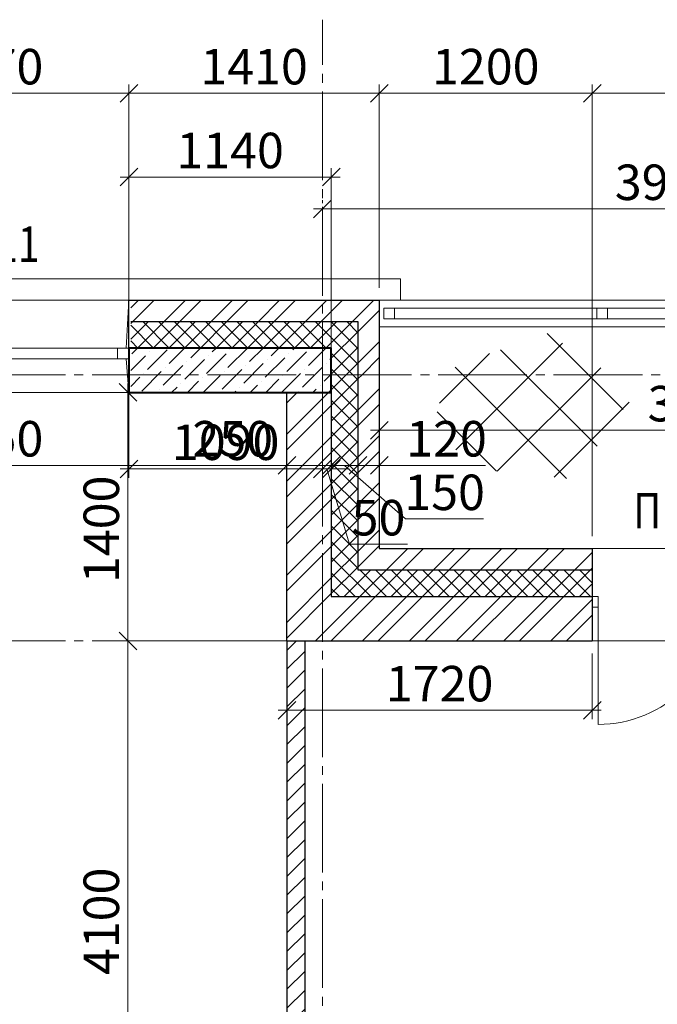
# Model space of a CAD drawing. Units: millimetres. Extents: x 780451 to 864551, y -757219 to -565215.
# Drawn here: x 807077 to 810669, y -579482 to -573935 of the extents above; entities that cross this region are included whole.
import ezdxf

# ---------------------------------------------------------------- set-up
doc = ezdxf.new("R2010")
doc.units = ezdxf.units.MM
doc.header["$LTSCALE"] = 500
doc.header["$MEASUREMENT"] = 0
doc.header["$PDMODE"] = 3
doc.linetypes.add('CENTER2', pattern=[1.3, 1, -0.1, 0.1, -0.1])
doc.layers.get('0').update_dxf_attribs({"color": 153, "lineweight": 15})
doc.layers.get('DEFPOINTS').update_dxf_attribs({"lineweight": 15})
for name, color, linetype, lineweight in [('1', 146, 'Continuous', 15), ('окна', 150, 'Continuous', 15), ('оси', 154, 'CENTER2', 13), ('перем окна', 7, 'Continuous', 15), ('ПЛ пояс', 7, 'Continuous', 13), ('размеры', 251, 'Continuous', 15), ('СТ кирп', 30, 'Continuous', 30), ('СТ монол ЖБ', 252, 'Continuous', 40), ('СТ ячбетон межкомн', 213, 'Continuous', 30), ('штрих', 252, 'Continuous', 13)]:
    doc.layers.add(name, color=color, linetype=linetype, lineweight=lineweight)
doc.styles.add('DIM', font='Romans.shx', dxfattribs={"width": 0.7})
doc.styles.add('txt.shx', font='txt.shx', dxfattribs={"width": 0.8})
doc.dimstyles.new('M100', dxfattribs={"dimtxt": 200, "dimasz": 100, "dimexe": 50, "dimexo": 70, "dimgap": 50, "dimtad": 1, "dimdec": 0, "dimrnd": 1, "dimzin": 1, "dimdsep": 46, "dimtxsty": 'DIM', "dimblk": 'OBLIQUE', "dimcen": 0.09, "dimdle": 50, "dimclrd": 256, "dimclre": 256, "dimclrt": 256, "dimadec": 0, "dimazin": 0, "dimtfac": 1, "dimtdec": 0, "dimtmove": 1, "dimatfit": 2, "dimldrblk": 'OBLIQUE', "dimfxl": 0, "dimtolj": 1, "dimtzin": 1, "dimlwd": -1, "dimlwe": -1, "dimarcsym": 0})
pattern_1 = [(45, (281831.48, -740274.65), (-132.58252, 132.58252), []), (45, (281919.87, -740274.65), (-132.58252, 132.58252), [])]
pattern_2 = [(45, (281831.48, -740274.65), (-44.194174, 44.194174), []), (135, (281831.48, -740274.65), (-44.194174, -44.194174), [])]

# ---------------------------------------------------------------- blocks, each defined once
blk = doc.blocks.new('_OBLIQUE')
at = {"color": 0, "linetype": 'ByBlock'}
blk.add_line((-0.5, -0.5), (0.5, 0.5), dxfattribs=at)
blk = doc.blocks.new('*D221')
at = {"layer": 'DEFPOINTS', "color": 0}
for p in [(807686.7, -577434.9), (807920.4, -577434.9), (807868.3, -581534.9)]:
    blk.add_point(p, dxfattribs=at)
at = {"layer": 'штрих'}
for p, q in [((807686.7, -581584.9), (807686.7, -577384.9)), ((807850.4, -577434.9), (807636.7, -577434.9)), ((807798.3, -581534.9), (807636.7, -581534.9))]:
    blk.add_line(p, q, dxfattribs=at)
at = {"layer": 'штрих', "xscale": 100, "yscale": 100, "zscale": 100}
for p, rotation in [((807686.7, -577434.9), 90), ((807686.7, -581534.9), 270)]:
    blk.add_blockref('_OBLIQUE', p, dxfattribs=dict(at, rotation=rotation))
at = {"layer": 'штрих', "insert": (807536.7, -579014.6), "char_height": 200, "attachment_point": 5, "rotation": 90, "style": 'DIM'}
blk.add_mtext('\\A1;4100', dxfattribs=at)
blk = doc.blocks.new('*D1333')
at = {"layer": 'DEFPOINTS', "color": 0}
for p in [(812002.5, -574349.5), (810302.5, -576914.9), (812002.5, -576914.9)]:
    blk.add_point(p, dxfattribs=at)
at = {"layer": 'штрих'}
for p, q in [((810302.5, -576844.9), (810302.5, -574299.5)), ((812002.5, -576844.9), (812002.5, -574299.5)), ((810252.5, -574349.5), (812052.5, -574349.5))]:
    blk.add_line(p, q, dxfattribs=at)
at = {"layer": 'штрих', "xscale": 100, "yscale": 100, "zscale": 100, "rotation": 180}
blk.add_blockref('_OBLIQUE', (810302.5, -574349.5), dxfattribs=at)
at = {"layer": 'штрих', "xscale": 100, "yscale": 100, "zscale": 100}
blk.add_blockref('_OBLIQUE', (812002.5, -574349.5), dxfattribs=at)
at = {"layer": 'штрих', "insert": (811534, -574199.5), "char_height": 200, "attachment_point": 5, "style": 'DIM'}
blk.add_mtext('\\A1;\\A1;1700 ', dxfattribs=at)
blk = doc.blocks.new('*D1334')
at = {"layer": 'DEFPOINTS', "color": 0}
for p in [(810302.5, -574349.5), (809102.5, -575514.9), (810302.5, -576914.9)]:
    blk.add_point(p, dxfattribs=at)
at = {"layer": 'штрих'}
for p, q in [((809102.5, -575444.9), (809102.5, -574299.5)), ((810302.5, -576844.9), (810302.5, -574299.5)), ((809052.5, -574349.5), (810352.5, -574349.5))]:
    blk.add_line(p, q, dxfattribs=at)
at = {"layer": 'штрих', "xscale": 100, "yscale": 100, "zscale": 100, "rotation": 180}
blk.add_blockref('_OBLIQUE', (809102.5, -574349.5), dxfattribs=at)
at = {"layer": 'штрих', "xscale": 100, "yscale": 100, "zscale": 100}
blk.add_blockref('_OBLIQUE', (810302.5, -574349.5), dxfattribs=at)
at = {"layer": 'штрих', "insert": (809702.5, -574199.5), "char_height": 200, "attachment_point": 5, "style": 'DIM'}
blk.add_mtext('\\A1;\\A1;1200 ', dxfattribs=at)
blk = doc.blocks.new('ок б 1700')
at = {"layer": 'окна', "color": 2}
for p, q in [((1700, 0), (0, 0)), ((755, 0), (755, -520)), ((1700, 0), (1700, -520)), ((0, 0), (0, -520)), ((1700, -520), (0, -520))]:
    blk.add_line(p, q, dxfattribs=at)
at = {"layer": 'окна', "color": 4}
for p, q in [((769.6, -270), (755, 0)), ((1685.4, -270), (1700, 0)), ((769.7, -330), (755, -520)), ((1685.3, -330), (1700, -520))]:
    blk.add_line(p, q, dxfattribs=at)
at = {"layer": 'окна'}
for p, q in [((1635, -270), (820, -270)), ((1635, -330), (820, -330))]:
    blk.add_line(p, q, dxfattribs=at)
at = {"layer": 'окна', "color": 2}
for points in [[(0, -330), (0, -270), (32.5, -270), (32.5, -330)], [(722.5, -330), (722.5, -270), (755, -270), (755, -330)], [(755, -330), (755, -270), (820, -270), (820, -330)], [(1635, -330), (1635, -270), (1700, -270), (1700, -330)]]:
    blk.add_lwpolyline(points, close=True, dxfattribs=at)
at = {"layer": 'окна'}
blk.add_lwpolyline([(32.5, -300), (32.5, -990, 0.414214), (722.5, -300, 2.414214)], format="xyb", dxfattribs=at)
blk = doc.blocks.new('*D1335')
at = {"layer": 'DEFPOINTS', "color": 0}
for p in [(806122.3, -574349.5), (806122.3, -575514.9), (807692.3, -575514.9)]:
    blk.add_point(p, dxfattribs=at)
at = {"layer": 'штрих'}
for p, q in [((806122.3, -575444.9), (806122.3, -574299.5)), ((807692.3, -575444.9), (807692.3, -574299.5)), ((807742.3, -574349.5), (806072.3, -574349.5))]:
    blk.add_line(p, q, dxfattribs=at)
at = {"layer": 'штрих', "xscale": 100, "yscale": 100, "zscale": 100, "rotation": 180}
blk.add_blockref('_OBLIQUE', (806122.3, -574349.5), dxfattribs=at)
at = {"layer": 'штрих', "xscale": 100, "yscale": 100, "zscale": 100}
blk.add_blockref('_OBLIQUE', (807692.3, -574349.5), dxfattribs=at)
at = {"layer": 'штрих', "insert": (806907.3, -574199.5), "char_height": 200, "attachment_point": 5, "style": 'DIM'}
blk.add_mtext('\\A1;\\A1;1570 ', dxfattribs=at)
blk = doc.blocks.new('1570')
at = {"layer": 'окна', "color": 2}
for p, q in [((1570, 520), (0, 520)), ((0, 520), (0, 0)), ((1570, 520), (1570, 0)), ((1570, 0), (0, 0))]:
    blk.add_line(p, q, dxfattribs=at)
at = {"layer": 'окна'}
for p, q in [((15.3, 250), (0.5, 520)), ((1555.4, 250), (1570, 520)), ((1505, 250), (65, 250)), ((15.3, 190), (0, 0)), ((1505, 190), (65, 190)), ((1555.3, 190), (1570, 0))]:
    blk.add_line(p, q, dxfattribs=at)
at = {"layer": 'окна', "color": 2}
for points in [[(65, 190), (65, 250), (0, 250), (0, 190)], [(1505, 190), (1505, 250), (1570, 250), (1570, 190)]]:
    blk.add_lwpolyline(points, close=True, dxfattribs=at)
blk = doc.blocks.new('*D1338')
at = {"layer": 'DEFPOINTS', "color": 0}
for p in [(809102.5, -574349.5), (807692.3, -575514.9), (809102.5, -575514.9)]:
    blk.add_point(p, dxfattribs=at)
at = {"layer": 'штрих'}
for p, q in [((807692.3, -575444.9), (807692.3, -574299.5)), ((809102.5, -575444.9), (809102.5, -574299.5)), ((807642.3, -574349.5), (809152.5, -574349.5))]:
    blk.add_line(p, q, dxfattribs=at)
at = {"layer": 'штрих', "xscale": 100, "yscale": 100, "zscale": 100, "rotation": 180}
blk.add_blockref('_OBLIQUE', (807692.3, -574349.5), dxfattribs=at)
at = {"layer": 'штрих', "xscale": 100, "yscale": 100, "zscale": 100}
blk.add_blockref('_OBLIQUE', (809102.5, -574349.5), dxfattribs=at)
at = {"layer": 'штрих', "insert": (808397.4, -574199.5), "char_height": 200, "attachment_point": 5, "style": 'DIM'}
blk.add_mtext('\\A1;\\A1;1410 ', dxfattribs=at)
blk = doc.blocks.new('*D1339')
at = {"layer": 'DEFPOINTS', "color": 0}
for p in [(807686.7, -576034.9), (808272.3, -576034.9), (808272.3, -577434.9)]:
    blk.add_point(p, dxfattribs=at)
at = {"layer": 'штрих'}
for p, q in [((807686.7, -577484.9), (807686.7, -575984.9)), ((808202.3, -576034.9), (807636.7, -576034.9)), ((808202.3, -577434.9), (807636.7, -577434.9))]:
    blk.add_line(p, q, dxfattribs=at)
at = {"layer": 'штрих', "xscale": 100, "yscale": 100, "zscale": 100}
for p, rotation in [((807686.7, -576034.9), 90), ((807686.7, -577434.9), 270)]:
    blk.add_blockref('_OBLIQUE', p, dxfattribs=dict(at, rotation=rotation))
at = {"layer": 'штрих', "insert": (807536.7, -576805.9), "char_height": 200, "attachment_point": 5, "rotation": 90, "style": 'DIM'}
blk.add_mtext('\\A1;1400', dxfattribs=at)
blk = doc.blocks.new('*D1398')
at = {"layer": 'DEFPOINTS', "color": 0}
for p in [(805232.3, -576120.6), (808582.5, -576120.6), (805232.3, -576445.8)]:
    blk.add_point(p, dxfattribs=at)
at = {"layer": 'штрих'}
for p, q in [((805232.3, -576190.6), (805232.3, -576495.8)), ((808582.5, -576190.6), (808582.5, -576495.8)), ((808632.5, -576445.8), (805182.3, -576445.8))]:
    blk.add_line(p, q, dxfattribs=at)
at = {"layer": 'штрих', "xscale": 100, "yscale": 100, "zscale": 100, "rotation": 180}
blk.add_blockref('_OBLIQUE', (805232.3, -576445.8), dxfattribs=at)
at = {"layer": 'штрих', "xscale": 100, "yscale": 100, "zscale": 100}
blk.add_blockref('_OBLIQUE', (808582.5, -576445.8), dxfattribs=at)
at = {"layer": 'штрих', "insert": (806907.4, -576295.8), "char_height": 200, "attachment_point": 5, "style": 'DIM'}
blk.add_mtext('\\A1;3350', dxfattribs=at)
blk = doc.blocks.new('*D1402')
at = {"layer": 'DEFPOINTS', "color": 0}
for p in [(808582.5, -576120.6), (808832.5, -576232.2), (808832.5, -576445.8)]:
    blk.add_point(p, dxfattribs=at)
at = {"layer": 'штрих'}
for p, q in [((808582.5, -576190.6), (808582.5, -576495.8)), ((808832.5, -576302.2), (808832.5, -576495.8)), ((808532.5, -576445.8), (808882.5, -576445.8))]:
    blk.add_line(p, q, dxfattribs=at)
at = {"layer": 'штрих', "xscale": 100, "yscale": 100, "zscale": 100, "rotation": 180}
blk.add_blockref('_OBLIQUE', (808582.5, -576445.8), dxfattribs=at)
at = {"layer": 'штрих', "xscale": 100, "yscale": 100, "zscale": 100}
blk.add_blockref('_OBLIQUE', (808832.5, -576445.8), dxfattribs=at)
at = {"layer": 'штрих', "insert": (808277, -576295.8), "char_height": 200, "attachment_point": 5, "style": 'DIM'}
blk.add_mtext('\\A1;250', dxfattribs=at)
blk = doc.blocks.new('*D1403')
at = {"layer": 'DEFPOINTS', "color": 0}
for p in [(808982.5, -576195.1), (808832.5, -576232.2), (808982.5, -576445.8)]:
    blk.add_point(p, dxfattribs=at)
at = {"layer": 'штрих'}
for p, q in [((808982.5, -576265.1), (808982.5, -576495.8)), ((808832.5, -576302.2), (808832.5, -576495.8)), ((808782.5, -576445.8), (809032.5, -576445.8)), ((808907.5, -576445.8), (809250.7, -576747.6)), ((809250.7, -576747.6), (809690.7, -576747.6))]:
    blk.add_line(p, q, dxfattribs=at)
at = {"layer": 'штрих', "xscale": 100, "yscale": 100, "zscale": 100, "rotation": 180}
blk.add_blockref('_OBLIQUE', (808832.5, -576445.8), dxfattribs=at)
at = {"layer": 'штрих', "xscale": 100, "yscale": 100, "zscale": 100}
blk.add_blockref('_OBLIQUE', (808982.5, -576445.8), dxfattribs=at)
at = {"layer": 'штрих', "insert": (809470.7, -576597.6), "char_height": 200, "attachment_point": 5, "style": 'DIM'}
blk.add_mtext('\\A1;150', dxfattribs=at)
blk = doc.blocks.new('*D1404')
at = {"layer": 'DEFPOINTS', "color": 0}
for p in [(808982.5, -576195.1), (809102.5, -576175.8), (809102.5, -576445.8)]:
    blk.add_point(p, dxfattribs=at)
at = {"layer": 'штрих'}
for p, q in [((808982.5, -576265.1), (808982.5, -576495.8)), ((809102.5, -576245.8), (809102.5, -576495.8)), ((808932.5, -576445.8), (809152.5, -576445.8)), ((809701.7, -576445.8), (809102.5, -576445.8))]:
    blk.add_line(p, q, dxfattribs=at)
at = {"layer": 'штрих', "xscale": 100, "yscale": 100, "zscale": 100, "rotation": 180}
blk.add_blockref('_OBLIQUE', (808982.5, -576445.8), dxfattribs=at)
at = {"layer": 'штрих', "xscale": 100, "yscale": 100, "zscale": 100}
blk.add_blockref('_OBLIQUE', (809102.5, -576445.8), dxfattribs=at)
at = {"layer": 'штрих', "insert": (809481.7, -576295.8), "char_height": 200, "attachment_point": 5, "style": 'DIM'}
blk.add_mtext('\\A1;120', dxfattribs=at)
blk = doc.blocks.new('*D1408')
at = {"layer": 'DEFPOINTS', "color": 0}
for p in [(808582.5, -577434.9), (810302.5, -577434.9), (810302.5, -577825.4)]:
    blk.add_point(p, dxfattribs=at)
at = {"layer": 'штрих'}
for p, q in [((808582.5, -577504.9), (808582.5, -577875.4)), ((810302.5, -577504.9), (810302.5, -577875.4)), ((808532.5, -577825.4), (810352.5, -577825.4))]:
    blk.add_line(p, q, dxfattribs=at)
at = {"layer": 'штрих', "xscale": 100, "yscale": 100, "zscale": 100, "rotation": 180}
blk.add_blockref('_OBLIQUE', (808582.5, -577825.4), dxfattribs=at)
at = {"layer": 'штрих', "xscale": 100, "yscale": 100, "zscale": 100}
blk.add_blockref('_OBLIQUE', (810302.5, -577825.4), dxfattribs=at)
at = {"layer": 'штрих', "insert": (809442.5, -577675.4), "char_height": 200, "attachment_point": 5, "style": 'DIM'}
blk.add_mtext('\\A1;1720', dxfattribs=at)
blk = doc.blocks.new('*D272')
at = {"layer": 'DEFPOINTS', "color": 0}
for p in [(809102.5, -575881.1), (812732.3, -575881.1), (812732.3, -576247.9)]:
    blk.add_point(p, dxfattribs=at)
at = {"layer": 'штрих'}
for p, q in [((809102.5, -575951.1), (809102.5, -576297.9)), ((812732.3, -575951.1), (812732.3, -576297.9)), ((809052.5, -576247.9), (812782.3, -576247.9))]:
    blk.add_line(p, q, dxfattribs=at)
at = {"layer": 'штрих', "xscale": 100, "yscale": 100, "zscale": 100, "rotation": 180}
blk.add_blockref('_OBLIQUE', (809102.5, -576247.9), dxfattribs=at)
at = {"layer": 'штрих', "xscale": 100, "yscale": 100, "zscale": 100}
blk.add_blockref('_OBLIQUE', (812732.3, -576247.9), dxfattribs=at)
at = {"layer": 'штрих', "insert": (810917.4, -576097.9), "char_height": 200, "attachment_point": 5, "style": 'DIM'}
blk.add_mtext('\\A1;3630', dxfattribs=at)
blk = doc.blocks.new('*D28')
at = {"layer": 'DEFPOINTS', "color": 0}
for p in [(807692.3, -575970.8), (808782.3, -575970.8), (808782.3, -576465.5)]:
    blk.add_point(p, dxfattribs=at)
at = {"layer": 'штрих'}
for p, q in [((807692.3, -576040.8), (807692.3, -576515.5)), ((808782.3, -576040.8), (808782.3, -576515.5)), ((807642.3, -576465.5), (808832.3, -576465.5))]:
    blk.add_line(p, q, dxfattribs=at)
at = {"layer": 'штрих', "xscale": 100, "yscale": 100, "zscale": 100, "rotation": 180}
blk.add_blockref('_OBLIQUE', (807692.3, -576465.5), dxfattribs=at)
at = {"layer": 'штрих', "xscale": 100, "yscale": 100, "zscale": 100}
blk.add_blockref('_OBLIQUE', (808782.3, -576465.5), dxfattribs=at)
at = {"layer": 'штрих', "insert": (808237.3, -576315.5), "char_height": 200, "attachment_point": 5, "style": 'DIM'}
blk.add_mtext('\\A1;1090', dxfattribs=at)
blk = doc.blocks.new('*D29')
at = {"layer": 'DEFPOINTS', "color": 0}
for p in [(808782.3, -576034.9), (808832.5, -576034.9), (808832.5, -576465.5)]:
    blk.add_point(p, dxfattribs=at)
at = {"layer": 'штрих'}
for p, q in [((808782.3, -576104.9), (808782.3, -576515.5)), ((808832.5, -576104.9), (808832.5, -576515.5)), ((808782.3, -576465.5), (808682.3, -576465.5)), ((808782.3, -576465.5), (808832.5, -576465.5)), ((808782.3, -576465.5), (808832.5, -576465.5)), ((808807.4, -576465.5), (808934.9, -576890.5)), ((808832.5, -576465.5), (808932.5, -576465.5)), ((808934.9, -576890.5), (809261.5, -576890.5))]:
    blk.add_line(p, q, dxfattribs=at)
at = {"layer": 'штрих', "xscale": 100, "yscale": 100, "zscale": 100}
blk.add_blockref('_OBLIQUE', (808782.3, -576465.5), dxfattribs=at)
at = {"layer": 'штрих', "xscale": 100, "yscale": 100, "zscale": 100, "rotation": 180}
blk.add_blockref('_OBLIQUE', (808832.5, -576465.5), dxfattribs=at)
at = {"layer": 'штрих', "insert": (809098.2, -576740.5), "char_height": 200, "attachment_point": 5, "style": 'DIM'}
blk.add_mtext('\\A1;50', dxfattribs=at)
blk = doc.blocks.new('*D198')
at = {"layer": 'DEFPOINTS', "color": 0}
for p in [(812682.3, -575000.8), (808782.3, -575037.6), (812682.3, -575514.9)]:
    blk.add_point(p, dxfattribs=at)
at = {"layer": 'штрих'}
for p, q in [((808782.3, -574967.6), (808782.3, -574950.8)), ((812682.3, -575444.9), (812682.3, -574950.8)), ((808732.3, -575000.8), (812732.3, -575000.8))]:
    blk.add_line(p, q, dxfattribs=at)
at = {"layer": 'штрих', "xscale": 100, "yscale": 100, "zscale": 100, "rotation": 180}
blk.add_blockref('_OBLIQUE', (808782.3, -575000.8), dxfattribs=at)
at = {"layer": 'штрих', "xscale": 100, "yscale": 100, "zscale": 100}
blk.add_blockref('_OBLIQUE', (812682.3, -575000.8), dxfattribs=at)
at = {"layer": 'штрих', "insert": (810732.3, -574850.8), "char_height": 200, "attachment_point": 5, "style": 'DIM'}
blk.add_mtext('\\A1;3900', dxfattribs=at)
blk = doc.blocks.new('*D199')
at = {"layer": 'DEFPOINTS', "color": 0}
for p in [(808832.5, -574821.7), (807692.3, -576176), (808832.5, -576252.1)]:
    blk.add_point(p, dxfattribs=at)
at = {"layer": 'штрих'}
for p, q in [((807692.3, -576106), (807692.3, -574771.7)), ((808832.5, -576182.1), (808832.5, -574771.7)), ((807642.3, -574821.7), (808882.5, -574821.7))]:
    blk.add_line(p, q, dxfattribs=at)
at = {"layer": 'штрих', "xscale": 100, "yscale": 100, "zscale": 100, "rotation": 180}
blk.add_blockref('_OBLIQUE', (807692.3, -574821.7), dxfattribs=at)
at = {"layer": 'штрих', "xscale": 100, "yscale": 100, "zscale": 100}
blk.add_blockref('_OBLIQUE', (808832.5, -574821.7), dxfattribs=at)
at = {"layer": 'штрих', "insert": (808262.4, -574671.7), "char_height": 200, "attachment_point": 5, "style": 'DIM'}
blk.add_mtext('\\A1;1140', dxfattribs=at)

msp = doc.modelspace()

# ---------------------------------------------------------------- hatches: boundary and pattern name
at = {"layer": 'штрих'}
h = msp.add_hatch(dxfattribs=at)
h.set_pattern_fill('ANSI32', color=256, scale=500, style=0)
h.set_pattern_definition(pattern_1)
h.paths.add_polyline_path([(809102.5, -575514.9), (807702.3, -575514.9), (807702.3, -575634.9), (808982.5, -575634.9), (808982.5, -575934.9), (809102.5, -575934.9)])
h = msp.add_hatch(dxfattribs=at)
h.set_pattern_fill('ANSI37', color=256, scale=500, style=0)
h.set_pattern_definition(pattern_2)
h.paths.add_polyline_path([(808982.5, -575634.9), (807702.3, -575634.9), (807702.3, -575784.9), (808832.5, -575784.9), (808832.5, -575934.9), (808982.5, -575934.9)])
h.paths.add_polyline_path([(806132.3, -575634.9), (805182.3, -575634.9), (805182.3, -575784.9), (806132.3, -575784.9)])
h.paths.add_polyline_path([(805182.3, -575634.9), (804832.3, -575634.9), (804832.3, -575934.9), (804982.3, -575934.9), (804982.3, -575784.9), (805182.3, -575784.9)])
h.paths.add_polyline_path([(804982.3, -576034.9), (804982.3, -575934.9), (804832.3, -575934.9), (804832.3, -577034.9), (804712.3, -577034.9), (804712.3, -577184.9), (804982.3, -577184.9)])
h = msp.add_hatch(dxfattribs=at)
h.set_pattern_fill('ANSI37', color=256, scale=500, style=0)
h.set_pattern_definition(pattern_2)
h.paths.add_polyline_path([(810302.5, -577184.9), (810302.5, -577034.9), (808982.5, -577034.9), (808982.5, -575634.9), (807702.3, -575634.9), (807702.3, -575784.9), (808832.5, -575784.9), (808832.5, -576034.9), (808832.5, -577184.9)])
h = msp.add_hatch(dxfattribs=at)
h.set_pattern_fill('ANSI37', color=256, scale=2000, style=0)
h.set_pattern_definition([(45, (272363.96, -815129.17), (-176.7767, 176.7767), []), (135, (272363.96, -815129.17), (-176.7767, -176.7767), [])])
h.paths.add_polyline_path([(810049.6, -575702.7), (809814.7, -575784), (809814.7, -576483.3), (810246.7, -576528.4), (810345.2, -576301.2), (810557.4, -576028.5)])
h.paths.add_polyline_path([(809814.7, -575784), (809655.6, -575839.1), (809496.5, -575907.3), (809390.4, -576278.5), (809739, -576475.4), (809814.7, -576483.3)])
h = msp.add_hatch(dxfattribs=at)
h.set_pattern_fill('ANSI36', color=256, scale=500, style=0)
h.set_pattern_definition([(45, (281831.48, -740274.65), (33.1456304, 121.533978), [156.25, -31.25, 0, -31.25])])
h.paths.add_polyline_path([(808832.5, -575784.9), (807702.3, -575784.9), (807702.3, -575934.9), (808832.5, -575934.9)])
h.paths.add_polyline_path([(808832.5, -575934.9), (807702.3, -575934.9), (807702.3, -576034.9), (808832.5, -576034.9)])
h = msp.add_hatch(dxfattribs=at)
h.set_pattern_fill('ANSI32', color=256, scale=500, style=0)
h.set_pattern_definition(pattern_1)
h.paths.add_polyline_path([(809102.5, -575934.9), (808982.5, -575934.9), (808982.5, -577034.9), (810302.5, -577034.9), (810302.5, -576914.9), (809102.5, -576914.9)])
h = msp.add_hatch(dxfattribs=at)
h.set_pattern_fill('ANSI32', color=256, scale=500, style=0)
h.set_pattern_definition(pattern_1)
h.paths.add_polyline_path([(805182.3, -576034.9), (804982.3, -576034.9), (804982.3, -577184.9), (804712.3, -577184.9), (804712.3, -577434.9), (805182.3, -577434.9)])
h.paths.add_polyline_path([(805232.3, -576034.9), (805182.3, -576034.9), (805182.3, -577434.9), (805232.3, -577434.9)])
h.paths.add_polyline_path([(808832.5, -576034.9), (808582.5, -576034.9), (808582.5, -577434.9), (810302.5, -577434.9), (810302.5, -577184.9), (808832.5, -577184.9)])
h = msp.add_hatch(dxfattribs=at)
h.set_pattern_fill('ANSI31', color=256, scale=600, style=0)
h.set_pattern_definition([(45, (10, 10), (-53.0330086, 53.0330086), [])])
h.paths.add_polyline_path([(808582.5, -581434.9), (808682.5, -581434.9), (808682.5, -577434.9), (808582.5, -577434.9)])

# ---------------------------------------------------------------- linework, layer by layer
at = {"layer": '1'}
for p, q in [((809102.5, -575514.9), (812882.3, -575514.9)), ((809102.5, -575664.9), (812732.3, -575664.9))]:
    msp.add_line(p, q, dxfattribs=at)
at = {"layer": 'окна', "color": 2}
for points in [[(809187.5, -575559.9), (809127.5, -575559.9), (809127.5, -575619.9), (809187.5, -575619.9)], [(810387.5, -575559.9), (810327.5, -575559.9), (810327.5, -575619.9), (810387.5, -575619.9)]]:
    msp.add_lwpolyline(points, close=True, dxfattribs=at)
at = {"layer": 'окна', "ltscale": 0.01}
for points in [[(809127.5, -575559.9), (812837.3, -575559.9), (812837.3, -576889.9)], [(809127.5, -575619.9), (812777.3, -575619.9), (812777.3, -576889.9)]]:
    msp.add_lwpolyline(points, dxfattribs=at)
at = {"layer": 'оси', "linetype": 'CENTER2'}
for p, q in [((808782.3, -609939.7), (808782.3, -573934.9)), ((786034.7, -575934.9), (842887.9, -575934.9)), ((786034.7, -577434.9), (842887.9, -577434.9))]:
    msp.add_line(p, q, dxfattribs=at)
at = {"layer": 'ПЛ пояс', "color": 255, "ltscale": 100}
msp.add_lwpolyline([(789642.3, -588243.3), (788527.8, -580344.9), (788649, -580344.9), (787967.5, -575514.9), (789642.3, -575514.9), (789642.3, -575394.9), (795345.6, -575394.9), (797282.3, -574090.2), (799218.9, -575394.9), (799772.3, -575394.9), (799772.3, -575514.9), (804592.3, -575514.9), (804592.3, -575394.9), (809222.3, -575394.9), (809222.3, -575514.9), (812882.3, -575514.9), (812882.3, -576794.9), (818282.3, -576794.9)], dxfattribs=at)
at = {"layer": 'СТ кирп', "color": 5}
for p, q in [((807692.3, -575784.9), (807692.3, -575514.9)), ((810302.5, -576914.9), (810302.5, -577434.9))]:
    msp.add_line(p, q, dxfattribs=at)
at = {"layer": 'СТ кирп'}
for p, q in [((807692.3, -575514.9), (809102.5, -575514.9)), ((809102.5, -575514.9), (809102.5, -576914.9)), ((807702.3, -575634.9), (808982.5, -575634.9)), ((808982.5, -575634.9), (808982.5, -577034.9)), ((808582.5, -577434.9), (808582.5, -576034.9)), ((808832.5, -576034.9), (808832.5, -577184.9)), ((809102.5, -576914.9), (810302.5, -576914.9)), ((808982.5, -577034.9), (810302.5, -577034.9)), ((808832.5, -577184.9), (810302.5, -577184.9)), ((808582.5, -577434.9), (810302.5, -577434.9))]:
    msp.add_line(p, q, dxfattribs=at)
at = {"layer": 'СТ монол ЖБ'}
msp.add_lwpolyline([(807692.3, -576034.9), (808832.5, -576034.9), (808832.5, -575784.9), (807692.3, -575784.9)], close=True, dxfattribs=at)
at = {"layer": 'СТ ячбетон межкомн'}
for p, q in [((808582.5, -577434.9), (808582.5, -581534.9)), ((808682.5, -577434.9), (808682.5, -581534.9))]:
    msp.add_line(p, q, dxfattribs=at)

# ---------------------------------------------------------------- block references
at = {"layer": 'размеры'}
msp.add_blockref('ок б 1700', (810302.5, -576914.9), dxfattribs=at)
at = {"layer": 'штрих'}
msp.add_blockref('1570', (806122.3, -576034.9), dxfattribs=at)

# ---------------------------------------------------------------- texts
at = {"layer": 'перем окна', "style": 'txt.shx', "width": 0.8}
for s, p in [('ПР11', (806650.5, -575299.9)), ('ПР13', (810533.5, -576800.8))]:
    msp.add_text(s, height=200, dxfattribs=at).set_placement(p)

# ---------------------------------------------------------------- dimensions: what is measured, and where the dimension line sits
at = {"layer": 'штрих'}
for base, p1, p2, picture, middle in [((806122.3, -574349.5), (807692.3, -575514.9), (806122.3, -575514.9), '*D1335', (806907.3, -574199.5)), ((809102.5, -574349.5), (807692.3, -575514.9), (809102.5, -575514.9), '*D1338', (808397.4, -574199.5)), ((810302.5, -574349.5), (809102.5, -575514.9), (810302.5, -576914.9), '*D1334', (809702.5, -574199.5))]:
    dim = msp.add_linear_dim(base=base, p1=p1, p2=p2, text='\\A1;<> ', dimstyle='M100', override={"dimscale": 1}, dxfattribs=at)
    dim.commit()
    dim.dimension.update_dxf_attribs({"geometry": picture, "text_midpoint": middle})
dim = msp.add_linear_dim(base=(812002.5, -574349.5), p1=(810302.5, -576914.9), p2=(812002.5, -576914.9), text='\\A1;<> ', dimstyle='M100', override={"dimscale": 1}, dxfattribs=at)
dim.commit()
dim.dimension.update_dxf_attribs({"geometry": '*D1333', "text_midpoint": (811534, -574349.5), "dimtype": 160})
at = {"layer": 'штрих', "ltscale": 100}
for base, p1, p2, picture, middle in [((808832.5, -574821.7), (807692.3, -576176), (808832.5, -576252.1), '*D199', (808262.4, -574671.7)), ((812682.3, -575000.8), (808782.3, -575037.6), (812682.3, -575514.9), '*D198', (810732.3, -574850.8)), ((808782.3, -576465.5), (807692.3, -575970.8), (808782.3, -575970.8), '*D28', (808237.3, -576315.5)), ((808832.5, -576465.5), (808782.3, -576034.9), (808832.5, -576034.9), '*D29', (808984.9, -576740.5))]:
    dim = msp.add_linear_dim(base=base, p1=p1, p2=p2, dimstyle='M100', override={"dimscale": 1}, dxfattribs=at)
    dim.commit()
    dim.dimension.update_dxf_attribs({"geometry": picture, "text_midpoint": middle})
at = {"layer": 'штрих'}
for base, p1, p2, picture, middle in [((812732.3, -576247.9), (809102.5, -575881.1), (812732.3, -575881.1), '*D272', (810917.4, -576097.9)), ((805232.3, -576445.8), (808582.5, -576120.6), (805232.3, -576120.6), '*D1398', (806907.4, -576295.8)), ((810302.5, -577825.4), (808582.5, -577434.9), (810302.5, -577434.9), '*D1408', (809442.5, -577675.4))]:
    dim = msp.add_linear_dim(base=base, p1=p1, p2=p2, dimstyle='M100', override={"dimscale": 1}, dxfattribs=at)
    dim.commit()
    dim.dimension.update_dxf_attribs({"geometry": picture, "text_midpoint": middle})
for base, p1, p2, angle, picture, middle in [((807686.7, -576034.9), (808272.3, -577434.9), (808272.3, -576034.9), 90, '*D1339', (807686.7, -576805.9)), ((808832.5, -576445.8), (808582.5, -576120.6), (808832.5, -576232.2), 180, '*D1402', (808277, -576445.8)), ((809102.5, -576445.8), (808982.5, -576195.1), (809102.5, -576175.8), 180, '*D1404', (809481.7, -576433.3)), ((808982.5, -576445.8), (808832.5, -576232.2), (808982.5, -576195.1), 180, '*D1403', (809300.7, -576747.6)), ((807686.7, -577434.9), (807868.3, -581534.9), (807920.4, -577434.9), 90, '*D221', (807686.7, -579014.6))]:
    dim = msp.add_linear_dim(base=base, p1=p1, p2=p2, angle=angle, dimstyle='M100', override={"dimscale": 1}, dxfattribs=at)
    dim.commit()
    dim.dimension.update_dxf_attribs({"geometry": picture, "text_midpoint": middle, "dimtype": 160})

doc.saveas('drawing.dxf')
